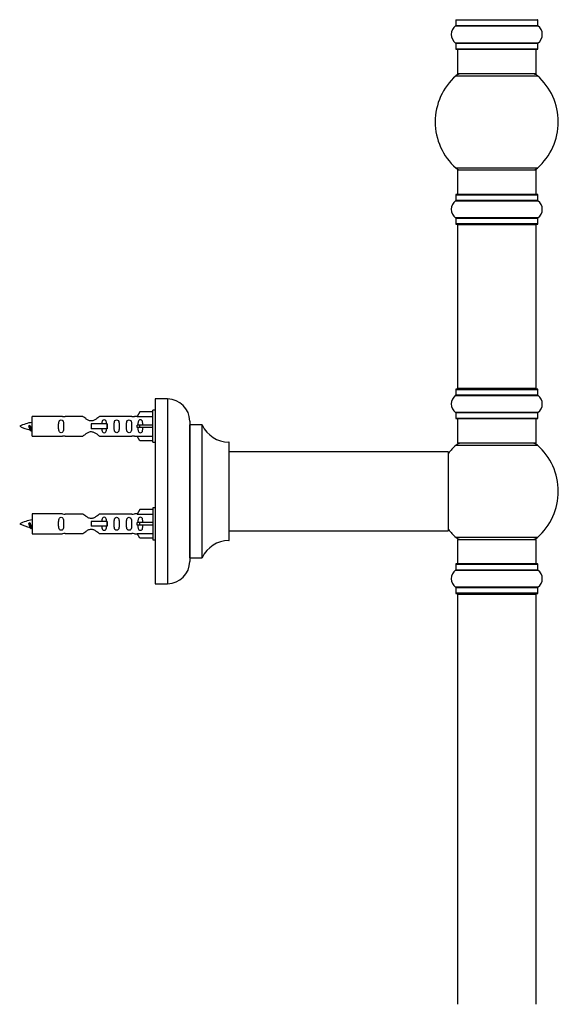
# Model space of a CAD drawing. Units: millimetres. Extents: x 0 to 1465, y 0 to 3610.
# Drawn here: x 1196 to 1414, y 2278 to 2678 of the extents above; entities that cross this region are included whole.
import ezdxf

# ---------------------------------------------------------------- set-up
doc = ezdxf.new("R2010")
doc.units = ezdxf.units.MM
doc.layers.add('DV3_Défaut', color=7, linetype='Continuous')
doc.layers.add('Défaut', color=7, linetype='Continuous')

# ---------------------------------------------------------------- blocks, each defined once
blk = doc.blocks.new('SE2')
at = {"layer": 'DV3_Défaut', "color": 7, "linetype": 'Continuous'}
for p, q in [((1372.78, 2675.23), (1406.17, 2675.23)), ((1372.83, 2677.66), (1406.13, 2677.66)), ((1372.83, 2677.66), (1372.83, 2675.31)), ((1406.13, 2675.31), (1372.83, 2675.31)), ((1406.13, 2675.31), (1406.13, 2677.66)), ((1406.17, 2668.29), (1372.78, 2668.29)), ((1372.83, 2668.21), (1406.13, 2668.21)), ((1372.83, 2668.21), (1372.83, 2665.86)), ((1406.13, 2665.86), (1406.13, 2668.21)), ((1406.13, 2665.86), (1372.83, 2665.86)), ((1372.93, 2665.76), (1406.03, 2665.76)), ((1373.48, 2665.76), (1373.48, 2655.76)), ((1405.48, 2655.76), (1405.48, 2665.76)), ((1372.94, 2655.01), (1406.01, 2655.01)), ((1405.48, 2655.76), (1373.48, 2655.76)), ((1406.01, 2617.51), (1372.94, 2617.51)), ((1373.48, 2616.76), (1405.48, 2616.76)), ((1373.48, 2616.76), (1373.48, 2606.76)), ((1405.48, 2606.76), (1405.48, 2616.76)), ((1406.03, 2606.76), (1372.93, 2606.76)), ((1372.78, 2604.23), (1406.17, 2604.23)), ((1372.83, 2606.66), (1406.13, 2606.66)), ((1372.83, 2606.66), (1372.83, 2604.31)), ((1406.13, 2604.31), (1372.83, 2604.31)), ((1406.13, 2604.31), (1406.13, 2606.66)), ((1406.17, 2597.29), (1372.78, 2597.29)), ((1372.83, 2597.21), (1406.13, 2597.21)), ((1372.83, 2597.21), (1372.83, 2594.86)), ((1406.13, 2594.86), (1372.83, 2594.86)), ((1372.93, 2594.76), (1406.03, 2594.76)), ((1406.13, 2594.86), (1406.13, 2597.21)), ((1373.48, 2594.56), (1405.48, 2594.56)), ((1373.48, 2594.56), (1373.48, 2527.96)), ((1405.48, 2527.96), (1405.48, 2594.56)), ((1372.83, 2527.66), (1406.13, 2527.66)), ((1372.83, 2527.66), (1372.83, 2525.31)), ((1406.03, 2527.76), (1372.93, 2527.76)), ((1405.48, 2527.96), (1373.48, 2527.96)), ((1406.13, 2525.31), (1406.13, 2527.66)), ((1250.83, 2523.76), (1250.83, 2448.76)), ((1255.83, 2523.76), (1250.83, 2523.76)), ((1255.83, 2523.76), (1255.83, 2448.76)), ((1372.78, 2525.23), (1406.17, 2525.23)), ((1406.13, 2525.31), (1372.83, 2525.31)), ((1249.83, 2506.16), (1249.83, 2519.16)), ((1250.83, 2519.16), (1249.83, 2519.16)), ((1200.83, 2508.66), (1200.83, 2516.66)), ((1213.23, 2516.66), (1200.83, 2516.66)), ((1221.48, 2516.64), (1214.3, 2516.64)), ((1241.35, 2516.64), (1228.18, 2516.64)), ((1243.46, 2516.66), (1242.42, 2516.66)), ((1244.5, 2518.54), (1243.45, 2516.63)), ((1243.45, 2516.63), (1249.83, 2516.63)), ((1249.83, 2518.54), (1244.5, 2518.54)), ((1264.83, 2514.76), (1264.83, 2457.76)), ((1406.17, 2518.29), (1372.78, 2518.29)), ((1372.83, 2518.21), (1406.13, 2518.21)), ((1372.83, 2518.21), (1372.83, 2515.86)), ((1406.13, 2515.86), (1372.83, 2515.86)), ((1372.93, 2515.76), (1406.03, 2515.76)), ((1373.48, 2515.76), (1373.48, 2505.76)), ((1405.48, 2505.76), (1405.48, 2515.76)), ((1406.13, 2515.86), (1406.13, 2518.21)), ((1199.84, 2513.01), (1199.56, 2512.9)), ((1200.07, 2512.91), (1199.84, 2513.01)), ((1231.12, 2513.66), (1224.83, 2513.66)), ((1224.83, 2513.66), (1224.83, 2512.66)), ((1224.83, 2512.66), (1224.83, 2511.66)), ((1231.12, 2511.66), (1224.83, 2511.66)), ((1231.28, 2513.66), (1231.12, 2513.66)), ((1231.12, 2513.66), (1231.12, 2511.66)), ((1231.28, 2511.66), (1231.12, 2511.66)), ((1231.28, 2513.66), (1231.28, 2511.66)), ((1244.5, 2513.16), (1243.45, 2513.16)), ((1244.5, 2512.16), (1243.45, 2512.16)), ((1249.83, 2513.16), (1244.5, 2513.16)), ((1244.5, 2512.16), (1244.5, 2513.16)), ((1249.83, 2512.16), (1244.5, 2512.16)), ((1264.93, 2459.26), (1264.93, 2513.26)), ((1269.76, 2513.26), (1264.93, 2513.26)), ((1269.76, 2513.26), (1269.76, 2459.26)), ((1269.85, 2459.32), (1269.85, 2513.2)), ((1200.83, 2508.66), (1213.23, 2508.66)), ((1214.3, 2508.68), (1221.48, 2508.68)), ((1228.18, 2508.68), (1241.35, 2508.68)), ((1242.42, 2508.66), (1243.46, 2508.66)), ((1243.45, 2508.69), (1249.83, 2508.69)), ((1244.5, 2506.78), (1243.45, 2508.69)), ((1249.83, 2506.78), (1244.5, 2506.78)), ((1249.83, 2506.16), (1250.83, 2506.16)), ((1280.73, 2506.26), (1280.73, 2466.26)), ((1280.83, 2466.36), (1280.83, 2506.16)), ((1372.94, 2505.01), (1406.01, 2505.01)), ((1405.48, 2505.76), (1373.48, 2505.76)), ((1369.73, 2502.26), (1280.83, 2502.26)), ((1369.73, 2502.26), (1369.73, 2470.26)), ((1369.83, 2470.36), (1369.83, 2502.16)), ((1244.5, 2478.94), (1243.45, 2477.03)), ((1249.83, 2478.94), (1244.5, 2478.94)), ((1249.83, 2479.56), (1249.83, 2466.56)), ((1250.83, 2479.56), (1249.83, 2479.56)), ((1200.83, 2477.06), (1200.83, 2469.06)), ((1213.23, 2477.06), (1200.83, 2477.06)), ((1221.48, 2477.04), (1214.3, 2477.04)), ((1241.35, 2477.04), (1228.18, 2477.04)), ((1243.46, 2477.06), (1242.42, 2477.06)), ((1243.45, 2477.03), (1249.83, 2477.03)), ((1199.84, 2473.41), (1199.56, 2473.3)), ((1200.07, 2473.31), (1199.84, 2473.41)), ((1231.12, 2474.06), (1224.83, 2474.06)), ((1224.83, 2474.06), (1224.83, 2473.06)), ((1224.83, 2473.06), (1224.83, 2472.06)), ((1231.12, 2472.06), (1224.83, 2472.06)), ((1231.28, 2474.06), (1231.12, 2474.06)), ((1231.12, 2474.06), (1231.12, 2472.06)), ((1231.28, 2472.06), (1231.12, 2472.06)), ((1231.28, 2474.06), (1231.28, 2472.06)), ((1244.5, 2473.56), (1243.45, 2473.56)), ((1244.5, 2472.56), (1243.45, 2472.56)), ((1249.83, 2473.56), (1244.5, 2473.56)), ((1244.5, 2472.56), (1244.5, 2473.56)), ((1249.83, 2472.56), (1244.5, 2472.56)), ((1200.83, 2469.06), (1213.23, 2469.06)), ((1214.3, 2469.08), (1221.48, 2469.08)), ((1228.18, 2469.08), (1241.35, 2469.08)), ((1242.42, 2469.06), (1243.46, 2469.06)), ((1243.45, 2469.09), (1249.83, 2469.09)), ((1244.5, 2467.18), (1243.45, 2469.09)), ((1249.83, 2467.18), (1244.5, 2467.18)), ((1280.83, 2470.26), (1354.08, 2470.26)), ((1354.08, 2470.26), (1357.58, 2470.26)), ((1357.58, 2470.26), (1369.73, 2470.26)), ((1406.01, 2467.51), (1372.94, 2467.51)), ((1249.83, 2466.56), (1250.83, 2466.56)), ((1373.48, 2466.76), (1405.48, 2466.76)), ((1373.48, 2466.76), (1373.48, 2456.76)), ((1405.48, 2456.76), (1405.48, 2466.76)), ((1264.93, 2459.26), (1269.76, 2459.26)), ((1372.83, 2456.66), (1406.13, 2456.66)), ((1372.83, 2456.66), (1372.83, 2454.31)), ((1406.03, 2456.76), (1372.93, 2456.76)), ((1406.13, 2454.31), (1406.13, 2456.66)), ((1372.78, 2454.23), (1406.17, 2454.23)), ((1406.13, 2454.31), (1372.83, 2454.31)), ((1250.83, 2448.76), (1255.83, 2448.76)), ((1406.17, 2447.29), (1372.78, 2447.29)), ((1372.83, 2447.21), (1406.13, 2447.21)), ((1372.83, 2447.21), (1372.83, 2444.86)), ((1406.13, 2444.86), (1406.13, 2447.21)), ((1406.13, 2444.86), (1372.83, 2444.86)), ((1372.93, 2444.76), (1406.03, 2444.76)), ((1373.48, 2444.56), (1405.48, 2444.56)), ((1373.48, 2444.56), (1373.48, 2277.96)), ((1405.48, 2277.96), (1405.48, 2444.56))]:
    blk.add_line(p, q, dxfattribs=at)
for centre, radius, start, end in [((1375.21, 2671.76), 4.24, 124.9821, 235.0179), ((1372.73, 2675.31), 0.1, 304.9821, 0), ((1372.93, 2677.66), 0.1, 90, 180), ((1406.03, 2677.66), 0.1, 0, 90), ((1406.23, 2675.31), 0.1, 180, 235.0179), ((1403.74, 2671.76), 4.24, 304.9821, 55.0179), ((1372.73, 2668.21), 0.1, 0, 55.0179), ((1406.23, 2668.21), 0.1, 124.9821, 180), ((1372.93, 2665.86), 0.1, 180, 270), ((1406.03, 2665.86), 0.1, 270, 0), ((1389.48, 2636.26), 25, 131.4096, 228.5904), ((1374.92, 2652.76), 3, 90, 131.4096), ((1404.03, 2652.76), 3, 48.5904, 90), ((1389.48, 2636.26), 25, 311.4096, 48.5904), ((1374.92, 2619.76), 3, 228.5904, 270), ((1404.03, 2619.76), 3, 270, 311.4096), ((1372.93, 2606.66), 0.1, 90, 180), ((1406.03, 2606.66), 0.1, 0, 90), ((1375.21, 2600.76), 4.24, 124.9821, 235.0179), ((1372.73, 2604.31), 0.1, 304.9821, 0), ((1406.23, 2604.31), 0.1, 180, 235.0179), ((1403.74, 2600.76), 4.24, 304.9821, 55.0179), ((1372.73, 2597.21), 0.1, 0, 55.0179), ((1372.93, 2594.86), 0.1, 180, 270), ((1373.68, 2594.56), 0.2, 90, 180), ((1405.28, 2594.56), 0.2, 0, 90), ((1406.03, 2594.86), 0.1, 270, 0), ((1406.23, 2597.21), 0.1, 124.9821, 180), ((1372.93, 2527.66), 0.1, 90, 180), ((1373.68, 2527.96), 0.2, 180, 270), ((1405.28, 2527.96), 0.2, 270, 0), ((1406.03, 2527.66), 0.1, 0, 90), ((1255.83, 2514.76), 9, 0, 90), ((1375.21, 2521.76), 4.24, 124.9821, 235.0179), ((1372.73, 2525.31), 0.1, 304.9821, 0), ((1406.23, 2525.31), 0.1, 180, 235.0179), ((1403.74, 2521.76), 4.24, 304.9821, 55.0179), ((1213.83, 2520.61), 3.99, 261.3705, 276.8507), ((1241.83, 2520.61), 3.99, 263.1493, 278.6295), ((1372.73, 2518.21), 0.1, 0, 55.0179), ((1372.93, 2515.86), 0.1, 180, 270), ((1406.03, 2515.86), 0.1, 270, 0), ((1406.23, 2518.21), 0.1, 124.9821, 180), ((1202.83, 2498.91), 15.45, 97.4607, 117.1264), ((1202.83, 2526.42), 15.45, 242.8736, 259.8305), ((1167, 2495.95), 36.4, 23.9999, 25.188), ((1237.07, 2494.42), 40.12, 155.2479, 155.9777), ((1202.83, 2526.42), 15.45, 261.4325, 262.5393), ((1264.93, 2513.36), 0.1, 180, 270), ((1269.76, 2513.16), 0.1, 24.9267, 90), ((1280.74, 2518.26), 12, 204.9267, 269.958), ((1213.83, 2504.71), 3.99, 83.1493, 98.6295), ((1241.83, 2504.71), 3.99, 81.3705, 96.8507), ((1280.73, 2506.16), 0.1, 0, 89.958), ((1389.48, 2486.26), 25, 131.4096, 141.8133), ((1374.92, 2502.76), 3, 90, 131.4096), ((1404.03, 2502.76), 3, 48.5904, 90), ((1389.48, 2486.26), 25, 311.4096, 48.5904), ((1369.73, 2502.16), 0.1, 0, 90), ((1213.83, 2481.01), 3.99, 261.3705, 276.8507), ((1241.83, 2481.01), 3.99, 263.1493, 278.6295), ((1202.83, 2459.31), 15.45, 97.4607, 117.1264), ((1202.83, 2486.82), 15.45, 242.8736, 259.8305), ((1167, 2456.35), 36.4, 23.9999, 25.188), ((1237.07, 2454.82), 40.12, 155.2479, 155.9777), ((1202.83, 2486.82), 15.45, 261.4325, 262.5393), ((1389.48, 2486.26), 25, 218.1867, 228.5904), ((1213.83, 2465.11), 3.99, 83.1493, 98.6295), ((1241.83, 2465.11), 3.99, 81.3705, 96.8507), ((1369.73, 2470.36), 0.1, 270, 0), ((1374.92, 2469.76), 3, 228.5904, 270), ((1404.03, 2469.76), 3, 270, 311.4096), ((1280.74, 2454.26), 12, 90.042, 155.0733), ((1280.73, 2466.36), 0.1, 270.042, 0), ((1264.93, 2459.16), 0.1, 90, 180), ((1269.76, 2459.36), 0.1, 270, 335.0733), ((1255.83, 2457.76), 9, 270, 0), ((1372.93, 2456.66), 0.1, 90, 180), ((1406.03, 2456.66), 0.1, 0, 90), ((1375.21, 2450.76), 4.24, 124.9821, 235.0179), ((1372.73, 2454.31), 0.1, 304.9821, 0), ((1406.23, 2454.31), 0.1, 180, 235.0179), ((1403.74, 2450.76), 4.24, 304.9821, 55.0179), ((1372.73, 2447.21), 0.1, 0, 55.0179), ((1406.23, 2447.21), 0.1, 124.9821, 180), ((1372.93, 2444.86), 0.1, 180, 270), ((1373.68, 2444.56), 0.2, 90, 180), ((1405.28, 2444.56), 0.2, 0, 90), ((1406.03, 2444.86), 0.1, 270, 0)]:
    blk.add_arc(centre, radius, start, end, dxfattribs=at)
for centre in [(1241.26, 2512.66), (1241.26, 2473.06)]:
    blk.add_ellipse(centre, major_axis=(0, -4), ratio=0.550336, start_param=1.445468, end_param=1.696124, dxfattribs=at)
for points, knots in [([(1213.6, 2512.66), (1213.6, 2513.22), (1213.62, 2513.78), (1213.5, 2514.53), (1213.43, 2514.77), (1213.13, 2515.17), (1212.88, 2515.31), (1212.31, 2515.31), (1212.06, 2515.16), (1211.77, 2514.77), (1211.7, 2514.53), (1211.58, 2513.77), (1211.6, 2513.22), (1211.6, 2512.1), (1211.58, 2511.54), (1211.7, 2510.79), (1211.77, 2510.55), (1212.07, 2510.16), (1212.32, 2510.02), (1212.88, 2510.02), (1213.13, 2510.16), (1213.43, 2510.55), (1213.5, 2510.79), (1213.62, 2511.55), (1213.6, 2512.1), (1213.6, 2512.66)], [0, 0, 0, 0, 0.125, 0.125, 0.1875, 0.1875, 0.25, 0.25, 0.3125, 0.3125, 0.375, 0.375, 0.5, 0.5, 0.625, 0.625, 0.6875, 0.6875, 0.75, 0.75, 0.8125, 0.8125, 0.875, 0.875, 1, 1, 1, 1]), ([(1228.18, 2516.64), (1228.08, 2516.56), (1227.64, 2516.18), (1226.77, 2515.56), (1226.44, 2515.33), (1225.69, 2514.96), (1225.26, 2514.82), (1224.38, 2514.82), (1223.95, 2514.97), (1223.2, 2515.34), (1222.88, 2515.56), (1222, 2516.19), (1221.57, 2516.56), (1221.48, 2516.64)], [0, 0, 0, 0, 0.25, 0.25, 0.375, 0.375, 0.5, 0.5, 0.625, 0.625, 0.75, 0.75, 1, 1, 1, 1]), ([(1231.08, 2513.67), (1231.07, 2513.88), (1231.05, 2514.09), (1230.98, 2514.53), (1230.91, 2514.77), (1230.61, 2515.17), (1230.36, 2515.31), (1229.8, 2515.31), (1229.55, 2515.16), (1229.25, 2514.77), (1229.18, 2514.53), (1229.11, 2514.08), (1229.09, 2513.88), (1229.09, 2513.67)], [0, 0, 0, 0, 0.1402, 0.1402, 0.320298, 0.320298, 0.500396, 0.500396, 0.680494, 0.680494, 0.860592, 0.860592, 1, 1, 1, 1]), ([(1236.16, 2512.66), (1236.16, 2513.22), (1236.18, 2513.78), (1236.05, 2514.53), (1235.98, 2514.77), (1235.69, 2515.17), (1235.44, 2515.31), (1234.87, 2515.31), (1234.62, 2515.16), (1234.33, 2514.77), (1234.26, 2514.53), (1234.13, 2513.77), (1234.16, 2513.22), (1234.16, 2512.1), (1234.13, 2511.54), (1234.26, 2510.79), (1234.33, 2510.55), (1234.63, 2510.16), (1234.88, 2510.02), (1235.44, 2510.02), (1235.69, 2510.16), (1235.98, 2510.55), (1236.05, 2510.79), (1236.18, 2511.55), (1236.16, 2512.1), (1236.16, 2512.66)], [0, 0, 0, 0, 0.125, 0.125, 0.1875, 0.1875, 0.25, 0.25, 0.3125, 0.3125, 0.375, 0.375, 0.5, 0.5, 0.625, 0.625, 0.6875, 0.6875, 0.75, 0.75, 0.8125, 0.8125, 0.875, 0.875, 1, 1, 1, 1]), ([(1241.18, 2512.66), (1241.18, 2513.22), (1241.2, 2513.78), (1241.08, 2514.53), (1241.01, 2514.77), (1240.71, 2515.17), (1240.47, 2515.31), (1239.9, 2515.31), (1239.65, 2515.16), (1239.35, 2514.77), (1239.28, 2514.53), (1239.16, 2513.77), (1239.18, 2513.22), (1239.18, 2512.1), (1239.16, 2511.54), (1239.29, 2510.79), (1239.36, 2510.55), (1239.65, 2510.16), (1239.9, 2510.02), (1240.47, 2510.02), (1240.72, 2510.16), (1241.01, 2510.55), (1241.08, 2510.79), (1241.2, 2511.55), (1241.18, 2512.1), (1241.18, 2512.66)], [0, 0, 0, 0, 0.125, 0.125, 0.1875, 0.1875, 0.25, 0.25, 0.3125, 0.3125, 0.375, 0.375, 0.5, 0.5, 0.625, 0.625, 0.6875, 0.6875, 0.75, 0.75, 0.8125, 0.8125, 0.875, 0.875, 1, 1, 1, 1]), ([(1245.8, 2513.16), (1245.8, 2513.63), (1245.81, 2514.09), (1245.64, 2514.71), (1245.56, 2514.9), (1245.27, 2515.2), (1245.04, 2515.31), (1244.56, 2515.31), (1244.34, 2515.2), (1244.05, 2514.9), (1243.96, 2514.71), (1243.8, 2514.09), (1243.81, 2513.63), (1243.8, 2513.16)], [0, 0, 0, 0, 0.25, 0.25, 0.375, 0.375, 0.5, 0.5, 0.625, 0.625, 0.75, 0.75, 1, 1, 1, 1]), ([(1199.98, 2511.35), (1199.92, 2511.47), (1199.86, 2511.65), (1199.73, 2512.17), (1199.65, 2512.55), (1199.56, 2512.9)], [0, 0, 0, 0, 0.41768, 0.41768, 1, 1, 1, 1]), ([(1200.07, 2512.91), (1200.13, 2512.58), (1200.2, 2512.24), (1200.31, 2511.64), (1200.37, 2511.4), (1200.47, 2511.18), (1200.5, 2511.14), (1200.53, 2511.13)], [0, 0, 0, 0, 0.390059, 0.390059, 0.780118, 0.780118, 1, 1, 1, 1]), ([(1229.09, 2511.65), (1229.09, 2511.44), (1229.11, 2511.24), (1229.18, 2510.79), (1229.25, 2510.55), (1229.55, 2510.16), (1229.8, 2510.02), (1230.37, 2510.02), (1230.62, 2510.16), (1230.91, 2510.55), (1230.98, 2510.79), (1231.05, 2511.24), (1231.07, 2511.44), (1231.08, 2511.65)], [0, 0, 0, 0, 0.14116, 0.14116, 0.320931, 0.320931, 0.500702, 0.500702, 0.680473, 0.680473, 0.860243, 0.860243, 1, 1, 1, 1]), ([(1243.8, 2512.16), (1243.81, 2511.69), (1243.8, 2511.23), (1243.97, 2510.61), (1244.05, 2510.42), (1244.34, 2510.12), (1244.57, 2510.02), (1245.05, 2510.02), (1245.27, 2510.12), (1245.56, 2510.42), (1245.64, 2510.62), (1245.8, 2511.23), (1245.8, 2511.69), (1245.8, 2512.16)], [0, 0, 0, 0, 0.25, 0.25, 0.375, 0.375, 0.5, 0.5, 0.625, 0.625, 0.75, 0.75, 1, 1, 1, 1]), ([(1221.48, 2508.68), (1221.57, 2508.76), (1222.01, 2509.14), (1222.88, 2509.77), (1223.21, 2509.99), (1223.96, 2510.36), (1224.39, 2510.51), (1225.28, 2510.5), (1225.7, 2510.36), (1226.45, 2509.98), (1226.77, 2509.76), (1227.65, 2509.13), (1228.08, 2508.76), (1228.18, 2508.68)], [0, 0, 0, 0, 0.25, 0.25, 0.375, 0.375, 0.5, 0.5, 0.625, 0.625, 0.75, 0.75, 1, 1, 1, 1]), ([(1213.6, 2473.06), (1213.6, 2473.62), (1213.62, 2474.18), (1213.5, 2474.93), (1213.43, 2475.17), (1213.13, 2475.57), (1212.88, 2475.71), (1212.31, 2475.71), (1212.06, 2475.56), (1211.77, 2475.17), (1211.7, 2474.93), (1211.58, 2474.17), (1211.6, 2473.62), (1211.6, 2472.5), (1211.58, 2471.94), (1211.7, 2471.19), (1211.77, 2470.95), (1212.07, 2470.56), (1212.32, 2470.42), (1212.88, 2470.42), (1213.13, 2470.56), (1213.43, 2470.95), (1213.5, 2471.19), (1213.62, 2471.95), (1213.6, 2472.5), (1213.6, 2473.06)], [0, 0, 0, 0, 0.125, 0.125, 0.1875, 0.1875, 0.25, 0.25, 0.3125, 0.3125, 0.375, 0.375, 0.5, 0.5, 0.625, 0.625, 0.6875, 0.6875, 0.75, 0.75, 0.8125, 0.8125, 0.875, 0.875, 1, 1, 1, 1]), ([(1228.18, 2477.04), (1228.08, 2476.96), (1227.64, 2476.58), (1226.77, 2475.96), (1226.44, 2475.73), (1225.69, 2475.36), (1225.26, 2475.22), (1224.38, 2475.22), (1223.95, 2475.37), (1223.2, 2475.74), (1222.88, 2475.96), (1222, 2476.59), (1221.57, 2476.96), (1221.48, 2477.04)], [0, 0, 0, 0, 0.25, 0.25, 0.375, 0.375, 0.5, 0.5, 0.625, 0.625, 0.75, 0.75, 1, 1, 1, 1]), ([(1231.08, 2474.07), (1231.07, 2474.28), (1231.05, 2474.49), (1230.98, 2474.93), (1230.91, 2475.17), (1230.61, 2475.57), (1230.36, 2475.71), (1229.8, 2475.71), (1229.55, 2475.56), (1229.25, 2475.17), (1229.18, 2474.93), (1229.11, 2474.48), (1229.09, 2474.28), (1229.09, 2474.07)], [0, 0, 0, 0, 0.1402, 0.1402, 0.320298, 0.320298, 0.500396, 0.500396, 0.680494, 0.680494, 0.860592, 0.860592, 1, 1, 1, 1]), ([(1236.16, 2473.06), (1236.16, 2473.62), (1236.18, 2474.18), (1236.05, 2474.93), (1235.98, 2475.17), (1235.69, 2475.57), (1235.44, 2475.71), (1234.87, 2475.71), (1234.62, 2475.56), (1234.33, 2475.17), (1234.26, 2474.93), (1234.13, 2474.17), (1234.16, 2473.62), (1234.16, 2472.5), (1234.13, 2471.94), (1234.26, 2471.19), (1234.33, 2470.95), (1234.63, 2470.56), (1234.88, 2470.42), (1235.44, 2470.42), (1235.69, 2470.56), (1235.98, 2470.95), (1236.05, 2471.19), (1236.18, 2471.95), (1236.16, 2472.5), (1236.16, 2473.06)], [0, 0, 0, 0, 0.125, 0.125, 0.1875, 0.1875, 0.25, 0.25, 0.3125, 0.3125, 0.375, 0.375, 0.5, 0.5, 0.625, 0.625, 0.6875, 0.6875, 0.75, 0.75, 0.8125, 0.8125, 0.875, 0.875, 1, 1, 1, 1]), ([(1241.18, 2473.06), (1241.18, 2473.62), (1241.2, 2474.18), (1241.08, 2474.93), (1241.01, 2475.17), (1240.71, 2475.57), (1240.47, 2475.71), (1239.9, 2475.71), (1239.65, 2475.56), (1239.35, 2475.17), (1239.28, 2474.93), (1239.16, 2474.17), (1239.18, 2473.62), (1239.18, 2472.5), (1239.16, 2471.94), (1239.29, 2471.19), (1239.36, 2470.95), (1239.65, 2470.56), (1239.9, 2470.42), (1240.47, 2470.42), (1240.72, 2470.56), (1241.01, 2470.95), (1241.08, 2471.19), (1241.2, 2471.95), (1241.18, 2472.5), (1241.18, 2473.06)], [0, 0, 0, 0, 0.125, 0.125, 0.1875, 0.1875, 0.25, 0.25, 0.3125, 0.3125, 0.375, 0.375, 0.5, 0.5, 0.625, 0.625, 0.6875, 0.6875, 0.75, 0.75, 0.8125, 0.8125, 0.875, 0.875, 1, 1, 1, 1]), ([(1245.8, 2473.56), (1245.8, 2474.03), (1245.81, 2474.49), (1245.64, 2475.11), (1245.56, 2475.3), (1245.27, 2475.6), (1245.04, 2475.71), (1244.56, 2475.71), (1244.34, 2475.6), (1244.05, 2475.3), (1243.96, 2475.11), (1243.8, 2474.49), (1243.81, 2474.03), (1243.8, 2473.56)], [0, 0, 0, 0, 0.25, 0.25, 0.375, 0.375, 0.5, 0.5, 0.625, 0.625, 0.75, 0.75, 1, 1, 1, 1]), ([(1199.98, 2471.75), (1199.92, 2471.87), (1199.86, 2472.05), (1199.73, 2472.57), (1199.65, 2472.95), (1199.56, 2473.3)], [0, 0, 0, 0, 0.41768, 0.41768, 1, 1, 1, 1]), ([(1200.07, 2473.31), (1200.13, 2472.98), (1200.2, 2472.64), (1200.31, 2472.04), (1200.37, 2471.8), (1200.47, 2471.58), (1200.5, 2471.54), (1200.53, 2471.53)], [0, 0, 0, 0, 0.390059, 0.390059, 0.780118, 0.780118, 1, 1, 1, 1]), ([(1221.48, 2469.08), (1221.57, 2469.16), (1222.01, 2469.54), (1222.88, 2470.17), (1223.21, 2470.39), (1223.96, 2470.76), (1224.39, 2470.91), (1225.28, 2470.9), (1225.7, 2470.76), (1226.45, 2470.38), (1226.77, 2470.16), (1227.65, 2469.53), (1228.08, 2469.16), (1228.18, 2469.08)], [0, 0, 0, 0, 0.25, 0.25, 0.375, 0.375, 0.5, 0.5, 0.625, 0.625, 0.75, 0.75, 1, 1, 1, 1]), ([(1229.09, 2472.05), (1229.09, 2471.84), (1229.11, 2471.64), (1229.18, 2471.19), (1229.25, 2470.95), (1229.55, 2470.56), (1229.8, 2470.42), (1230.37, 2470.42), (1230.62, 2470.56), (1230.91, 2470.95), (1230.98, 2471.19), (1231.05, 2471.64), (1231.07, 2471.84), (1231.08, 2472.05)], [0, 0, 0, 0, 0.14116, 0.14116, 0.320931, 0.320931, 0.500702, 0.500702, 0.680473, 0.680473, 0.860243, 0.860243, 1, 1, 1, 1]), ([(1243.8, 2472.56), (1243.81, 2472.09), (1243.8, 2471.63), (1243.97, 2471.01), (1244.05, 2470.82), (1244.34, 2470.52), (1244.57, 2470.42), (1245.05, 2470.42), (1245.27, 2470.52), (1245.56, 2470.82), (1245.64, 2471.02), (1245.8, 2471.63), (1245.8, 2472.09), (1245.8, 2472.56)], [0, 0, 0, 0, 0.25, 0.25, 0.375, 0.375, 0.5, 0.5, 0.625, 0.625, 0.75, 0.75, 1, 1, 1, 1])]:
    blk.add_open_spline(points, degree=3, knots=knots, dxfattribs=at)
for points in [[(1200.25, 2510.76), (1200.14, 2511), (1200.04, 2511.66), (1199.94, 2512.29), (1199.84, 2513.01)], [(1200.25, 2471.16), (1200.14, 2471.4), (1200.04, 2472.06), (1199.94, 2472.69), (1199.84, 2473.41)]]:
    blk.add_rational_spline(points, [0.94316601465, 0.906933150736, 1, 0.911158477878, 0.940142517854], degree=2, knots=[0, 0, 0, 0.511614, 0.511614, 1, 1, 1], dxfattribs=at)
for points in [[(1200.42, 2510.76), (1200.38, 2510.66), (1200.34, 2510.66)], [(1200.42, 2471.16), (1200.38, 2471.06), (1200.34, 2471.06)]]:
    blk.add_rational_spline(points, [0.94317625151, 0.95910539681, 1], degree=2, dxfattribs=at)

msp = doc.modelspace()

# ---------------------------------------------------------------- block references
at = {"layer": 'Défaut'}
msp.add_blockref('SE2', (0, 0), dxfattribs=at)

doc.saveas('drawing.dxf')
